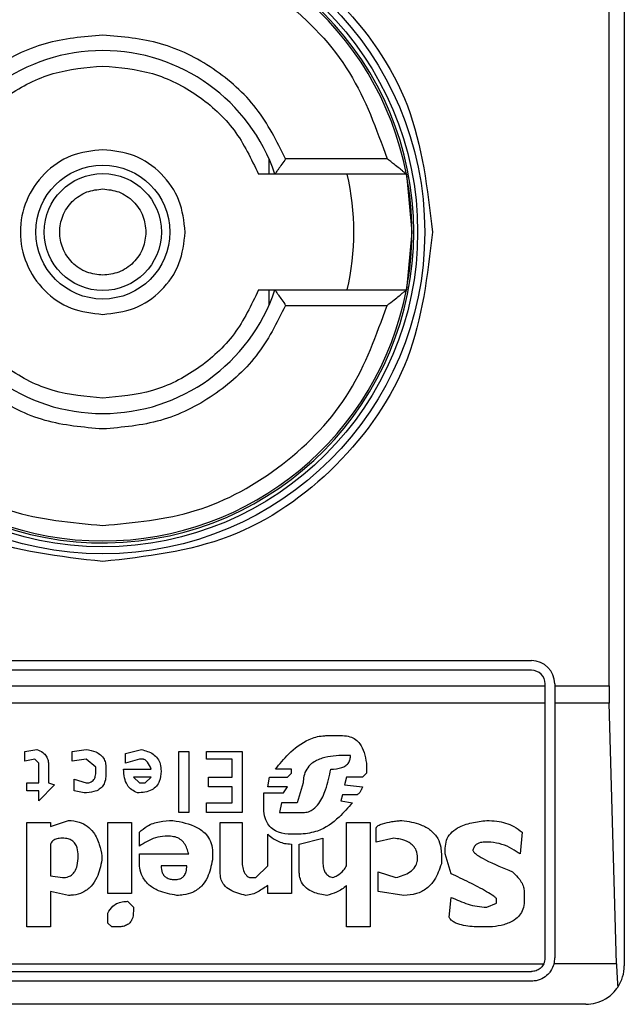
# Model space of a CAD drawing. Extents: x 0.4 to 10.6, y 0.4 to 8.1.
# Drawn here: x 7.9 to 7.9, y 4 to 4 of the extents above; entities that cross this region are included whole.
import ezdxf

# ---------------------------------------------------------------- set-up
doc = ezdxf.new("R2010")
doc.units = 0
doc.linetypes.add('SLD-SOLID', pattern=[0])
doc.layers.get('0').update_dxf_attribs({"linetype": 'CONTINUOUS'})

msp = doc.modelspace()

# ---------------------------------------------------------------- linework, layer by layer
at = {"color": 7, "linetype": 'SLD-SOLID'}
for p, q in [((7.930216939057765, 4.066546921111915), (7.930216939057765, 4.01667817097775)), ((7.929700287248393, 4.02619262106601), (7.929700287248393, 4.057032471023654)), ((7.918143439420753, 4.044102487058599), (7.918143439420753, 4.043581063748793)), ((7.922157444606177, 4.044106007017936), (7.918711521747106, 4.044106007017936)), ((7.92281290014541, 4.043581063748793), (7.918345837082637, 4.043581063748793)), ((7.92281290014541, 4.043581063748793), (7.922999105994345, 4.041612546044832)), ((7.922999105994345, 4.041612546044832), (7.92281290014541, 4.039644028340872)), ((7.918143439420753, 4.039644028340872), (7.918143439420753, 4.039122526809748)), ((7.918345837082637, 4.039644028340872), (7.92281290014541, 4.039644028340872)), ((7.918711521747106, 4.039119085071729), (7.922157444606177, 4.039119085071729)), ((7.897933475554646, 4.027045624545375), (7.927067357664221, 4.027045624545375)), ((7.927067357664221, 4.026717564335154), (7.897933475554646, 4.026717564335154)), ((7.897474159971811, 4.02619262106601), (7.927526673247058, 4.02619262106601)), ((7.927526673247058, 4.02619262106601), (7.927526673247058, 4.026258248752319)), ((7.927526673247058, 4.025600251020231), (7.927526673247058, 4.02619262106601)), ((7.927854733457277, 4.026258248752319), (7.927854733457277, 4.02619262106601)), ((7.927854733457277, 4.02619262106601), (7.929700287248393, 4.02619262106601)), ((7.927854733457277, 4.02619262106601), (7.927854733457277, 4.025600251020231)), ((7.927526673247058, 4.025600251020231), (7.897474159971811, 4.025600251020231)), ((7.927526673247058, 4.016940603501662), (7.927526673247058, 4.025600251020231)), ((7.929708265822891, 4.025600251020231), (7.927854733457277, 4.025600251020231)), ((7.927854733457277, 4.025600251020231), (7.927854733457277, 4.016940603501662)), ((7.929952824775503, 4.016741921352411), (7.929708265822891, 4.025600251020231)), ((7.920112465563284, 4.024497956198479), (7.920648868255602, 4.024497956198479)), ((7.909854365399065, 4.023961592616819), (7.910256618529981, 4.024028628286862)), ((7.909854365399065, 4.023626336045287), (7.909854365399065, 4.023961592616819)), ((7.911463456144045, 4.023961592616819), (7.911932784055662, 4.024028628286862)), ((7.911463456144045, 4.023626336045287), (7.911463456144045, 4.023961592616819)), ((7.91327373212047, 4.023894556946776), (7.913810095702131, 4.024028628286862)), ((7.91327373212047, 4.023559300375244), (7.91327373212047, 4.023894556946776)), ((7.915083968986238, 4.023961592616819), (7.915419225557771, 4.023961592616819)), ((7.915083968986238, 4.021883095738904), (7.915083968986238, 4.023961592616819)), ((7.915419225557771, 4.023961592616819), (7.915419225557771, 4.021883095738904)), ((7.916022624809472, 4.023961592616819), (7.917229462423537, 4.023961592616819)), ((7.916022624809472, 4.02369337171533), (7.916022624809472, 4.023961592616819)), ((7.917229462423537, 4.023961592616819), (7.917229462423537, 4.021883095738904)), ((7.920917050046433, 4.023827521276734), (7.920715903925645, 4.023827521276734)), ((7.910189582859937, 4.02369337171533), (7.909854365399065, 4.023626336045287)), ((7.910323693310682, 4.023559300375244), (7.910189582859937, 4.02369337171533)), ((7.910323693310682, 4.022888865453499), (7.910323693310682, 4.023559300375244)), ((7.910658910771555, 4.023492264705202), (7.910658910771555, 4.022888865453499)), ((7.911932784055662, 4.02369337171533), (7.911463456144045, 4.023626336045287)), ((7.912268040627194, 4.023425229035159), (7.911932784055662, 4.02369337171533)), ((7.913743060032088, 4.02369337171533), (7.91327373212047, 4.023559300375244)), ((7.913877131372174, 4.02369337171533), (7.913743060032088, 4.02369337171533)), ((7.916894244962664, 4.02369337171533), (7.916022624809472, 4.02369337171533)), ((7.916894244962664, 4.023089972463628), (7.916894244962664, 4.02369337171533)), ((7.921453413628092, 4.023559300375244), (7.921453413628092, 4.023224043803713)), ((7.912268040627194, 4.023291079473756), (7.912268040627194, 4.023425229035159)), ((7.912603258088067, 4.023425229035159), (7.912603258088067, 4.02315700813367)), ((7.913206696450429, 4.023358193365117), (7.914145352273663, 4.023358193365117)), ((7.918905627949218, 4.023358193365117), (7.918369264367559, 4.023358193365117)), ((7.918771556609133, 4.023089972463628), (7.918905627949218, 4.023224043803713)), ((7.918905627949218, 4.023224043803713), (7.918905627949218, 4.023358193365117)), ((7.921453413628092, 4.023224043803713), (7.921319342288007, 4.023089972463628)), ((7.909921401069107, 4.022888865453499), (7.910323693310682, 4.022888865453499)), ((7.909921401069107, 4.02262064455201), (7.909921401069107, 4.022888865453499)), ((7.910860056892342, 4.022821751562138), (7.910323693310682, 4.022285387980478)), ((7.910658910771555, 4.022888865453499), (7.910860056892342, 4.022821751562138)), ((7.911530530924747, 4.023022936793584), (7.911932784055662, 4.022888865453499)), ((7.911530530924747, 4.02262064455201), (7.911530530924747, 4.023022936793584)), ((7.913541913911302, 4.023089972463628), (7.913743060032088, 4.022888865453499)), ((7.914145352273663, 4.023089972463628), (7.913541913911302, 4.023089972463628)), ((7.913743060032088, 4.022888865453499), (7.913944206152875, 4.022888865453499)), ((7.913944206152875, 4.022888865453499), (7.914145352273663, 4.023089972463628)), ((7.916089699590174, 4.023089972463628), (7.916894244962664, 4.023089972463628)), ((7.916089699590174, 4.022754715892096), (7.916089699590174, 4.023089972463628)), ((7.91810108257673, 4.022754715892096), (7.918168118246771, 4.023089972463628)), ((7.918168118246771, 4.023089972463628), (7.918771556609133, 4.023089972463628)), ((7.919307920190794, 4.022888865453499), (7.919106774070006, 4.022218352310436)), ((7.920782939595687, 4.023089972463628), (7.920715903925645, 4.022821751562138)), ((7.920715903925645, 4.022821751562138), (7.921319342288007, 4.022754715892096)), ((7.921319342288007, 4.023089972463628), (7.920782939595687, 4.023089972463628)), ((7.910323693310682, 4.02262064455201), (7.909921401069107, 4.02262064455201)), ((7.910323693310682, 4.022285387980478), (7.910323693310682, 4.02262064455201)), ((7.911865748385619, 4.022553608881967), (7.911530530924747, 4.02262064455201)), ((7.916894244962664, 4.022754715892096), (7.916089699590174, 4.022754715892096)), ((7.916894244962664, 4.022218352310436), (7.916894244962664, 4.022754715892096)), ((7.917966972125984, 4.022553608881967), (7.918637446158389, 4.022553608881967)), ((7.917966972125984, 4.02208428097035), (7.917966972125984, 4.022553608881967)), ((7.918771556609133, 4.022754715892096), (7.91810108257673, 4.022754715892096)), ((7.918637446158389, 4.022553608881967), (7.918771556609133, 4.022754715892096)), ((7.920648868255602, 4.022486573211925), (7.920581793474901, 4.022285387980478)), ((7.921118196167219, 4.022486573211925), (7.920648868255602, 4.022486573211925)), ((7.916022624809472, 4.022218352310436), (7.916894244962664, 4.022218352310436)), ((7.916022624809472, 4.021883095738904), (7.916022624809472, 4.022218352310436)), ((7.918570410488346, 4.022218352310436), (7.918503374818304, 4.021883095738904)), ((7.919106774070006, 4.022218352310436), (7.918570410488346, 4.022218352310436)), ((7.920581793474901, 4.022285387980478), (7.920984085716475, 4.022218352310436)), ((7.915419225557771, 4.021883095738904), (7.915083968986238, 4.021883095738904)), ((7.917229462423537, 4.021883095738904), (7.916022624809472, 4.021883095738904)), ((7.918503374818304, 4.021883095738904), (7.919307920190794, 4.021883095738904)), ((7.909921401069107, 4.02154791738869), (7.910725946441598, 4.02154791738869)), ((7.909921401069107, 4.01799440110588), (7.909921401069107, 4.02154791738869)), ((7.910725946441598, 4.021413846048605), (7.91132938480396, 4.021614953058733)), ((7.910725946441598, 4.02154791738869), (7.910725946441598, 4.021413846048605)), ((7.912670293758109, 4.02154791738869), (7.913474878241258, 4.02154791738869)), ((7.912670293758109, 4.019134242160561), (7.912670293758109, 4.02154791738869)), ((7.913474878241258, 4.02154791738869), (7.913474878241258, 4.019134242160561)), ((7.91649195272109, 4.02154791738869), (7.917229462423537, 4.02154791738869)), ((7.91649195272109, 4.019804677082306), (7.91649195272109, 4.02154791738869)), ((7.917229462423537, 4.02154791738869), (7.917229462423537, 4.020274004993924)), ((7.920782939595687, 4.02154791738869), (7.921587524078837, 4.02154791738869)), ((7.920782939595687, 4.020072897983796), (7.920782939595687, 4.02154791738869)), ((7.921587524078837, 4.02154791738869), (7.921587524078837, 4.01799440110588)), ((7.913743060032088, 4.020743332905541), (7.913743060032088, 4.021212660817159)), ((7.91810108257673, 4.020072897983796), (7.91810108257673, 4.021145625147115)), ((7.91924088452075, 4.021145625147115), (7.918905627949218, 4.021145625147115)), ((7.921788631088965, 4.020877404245627), (7.921788631088965, 4.021346732157244)), ((7.926750091995967, 4.021212660817159), (7.926683056325925, 4.020475190225371)), ((7.910725946441598, 4.020810368575583), (7.910725946441598, 4.019737641412264)), ((7.914748751525366, 4.021078589477073), (7.914614641074621, 4.021078589477073)), ((7.918905627949218, 4.020810368575583), (7.918905627949218, 4.019134242160561)), ((7.919173848850709, 4.020810368575583), (7.919978394223198, 4.02101155380703)), ((7.919173848850709, 4.019871712752349), (7.919173848850709, 4.020810368575583)), ((7.919978394223198, 4.02101155380703), (7.919978394223198, 4.020139933653838)), ((7.922392069451327, 4.02101155380703), (7.921788631088965, 4.020877404245627)), ((7.925677364832647, 4.020877404245627), (7.92547621871186, 4.020877404245627)), ((7.913743060032088, 4.020475190225371), (7.915419225557771, 4.020475190225371)), ((7.913743060032088, 4.020206969323881), (7.913743060032088, 4.020475190225371)), ((7.916223770930261, 4.020542225895413), (7.916223770930261, 4.020274004993924)), ((7.924001199306966, 4.020475190225371), (7.924001199306966, 4.020139933653838)), ((7.924135270647051, 4.020475190225371), (7.924135270647051, 4.020676297235498)), ((7.924336416767839, 4.019804677082306), (7.924135270647051, 4.020475190225371)), ((7.912469186747981, 4.020408076334009), (7.912469186747981, 4.020274004993924)), ((7.915352189887727, 4.020072897983796), (7.914480569734536, 4.020072897983796)), ((7.917698790335154, 4.019670605742221), (7.91810108257673, 4.020072897983796)), ((7.921855705869667, 4.019871712752349), (7.92245910512137, 4.019670605742221)), ((7.921855705869667, 4.019201277830604), (7.921855705869667, 4.019871712752349)), ((7.910725946441598, 4.019737641412264), (7.911128238683172, 4.019670605742221)), ((7.917497683325026, 4.019670605742221), (7.917698790335154, 4.019670605742221)), ((7.910725946441598, 4.019201277830604), (7.910725946441598, 4.01799440110588)), ((7.91132938480396, 4.019067206490519), (7.910725946441598, 4.019201277830604)), ((7.913474878241258, 4.019134242160561), (7.912670293758109, 4.019134242160561)), ((7.91810108257673, 4.019134242160561), (7.91810108257673, 4.019402384840732)), ((7.918905627949218, 4.019134242160561), (7.91810108257673, 4.019134242160561)), ((7.920782939595687, 4.01799440110588), (7.920782939595687, 4.019402384840732)), ((7.9227272869122, 4.019067206490519), (7.921855705869667, 4.019201277830604)), ((7.92681716677667, 4.019201277830604), (7.92681716677667, 4.018866021259072)), ((7.913340767790514, 4.018866021259072), (7.913541913911302, 4.018664914248944)), ((7.924269381097796, 4.018329657677412), (7.924336416767839, 4.019000092599158)), ((7.925543254381903, 4.018664914248944), (7.925878510953435, 4.018798985589029)), ((7.925878510953435, 4.018798985589029), (7.925878510953435, 4.018933056929114)), ((7.912670293758109, 4.018128550667284), (7.912670293758109, 4.018463729017498)), ((7.913541913911302, 4.018664914248944), (7.913541913911302, 4.018530842908858)), ((7.912804404208853, 4.01799440110588), (7.912670293758109, 4.018128550667284)), ((7.910725946441598, 4.01799440110588), (7.909921401069107, 4.01799440110588)), ((7.913005550329641, 4.01799440110588), (7.912804404208853, 4.01799440110588)), ((7.921587524078837, 4.01799440110588), (7.920782939595687, 4.01799440110588)), ((7.92574440050269, 4.01799440110588), (7.925342108261115, 4.01799440110588)), ((7.897519371893963, 4.016741921352411), (7.927481461324904, 4.016741921352411)), ((7.897933475554646, 4.016481287918826), (7.927067357664221, 4.016481287918826)), ((7.929952824775503, 4.016741921352411), (7.927829272418072, 4.016741921352411)), ((7.927067357664221, 4.016153227708606), (7.897933475554646, 4.016153227708606)), ((7.928904619995564, 4.015365851915549), (7.896096213223302, 4.015365851915549))]:
    msp.add_line(p, q, dxfattribs=at)
for radius in [0.01093704369336379, 0.01069553805784729, 0.0022756262148933, 0.001989465648787103]:
    msp.add_circle((7.912500411471858, 4.041612540851546), radius, dxfattribs=at)
for centre, radius, start, end in [((7.912500411471858, 4.041612540851546), 0.01056430446201481, 4.817058717532772e-12, 178.1352274692156), ((7.912500411471858, 4.041612540851546), 0.01049868766404199, 10.80692287586947, 169.1930771254776), ((7.912500411471858, 4.041612540851546), 0.006167979002625799, 18.61146396755857, 161.3885360324362), ((7.912500411471858, 4.041612540851546), 0.008530183727033734, 346.6576362025651, 13.34236379641133), ((7.912500411471858, 4.041612540851546), 0.01049868766404199, 349.1930771251372, 10.80692287586947), ((7.912500411471858, 4.041612540851546), 0.01056430446201556, 181.7274636873653, 4.817058717532772e-12), ((7.912500411471858, 4.041612540851546), 0.01049868766404206, 190.806922874528, 349.1930771254727), ((7.912500411471858, 4.041612540851546), 0.006167979002625799, 198.6114639675646, 341.3885360324344), ((7.927067340605716, 4.026258210142885), 0.0007874015748035035, 1.29257742254765e-10, 90), ((7.927067340605716, 4.026258210142885), 0.0004593175853022657, 8.187554702254468e-08, 90), ((7.927067340605716, 4.016940624841047), 0.0004593175853024869, 334.3704518068919, 8.187554708096553e-08), ((7.927067340605716, 4.016940624841047), 0.000787401574778981, 345.3850833759129, 0), ((7.928904610946923, 4.016678157649446), 0.001312335958005146, 326.1748765989159, 0)]:
    msp.add_arc(centre, radius, start, end, dxfattribs=at)
for centre, ratio, start_param, end_param in [((7.92987250334774, 4.026192593344985), 0.08748866352561709, 1.570796326794897, 1.876462477683712), ((7.930117058273344, 4.017334325628449), 0.08748866352606828, 1.8764624778125, 2.352430108569944)]:
    msp.add_ellipse(centre, major_axis=(0, 0.001968503937008315), ratio=ratio, start_param=start_param, end_param=end_param, dxfattribs=at)
for points, knots in [([(7.901301881086982, 4.041612546044832), (7.901470226978264, 4.043078210420147), (7.901806919754576, 4.046009547822643), (7.904396468329207, 4.049737172288829), (7.908098008625034, 4.052227933378223), (7.912500196697405, 4.053102527101537), (7.916902447558243, 4.052228099214163), (7.920604037978491, 4.049737427595468), (7.923193861807213, 4.046009823476895), (7.923530556894256, 4.043078355010604), (7.923698913021225, 4.041612546044832)], [0, 0, 0, 0, 0.1249987303615075, 0.2499981985946801, 0.3749954975219099, 0.4999942278834174, 0.6249931825467945, 0.7499920291829802, 0.8749896410787124, 1, 1, 1, 1]), ([(7.90284334950203, 4.044106007017936), (7.903206036500416, 4.045113105043714), (7.903952039568186, 4.047184583260796), (7.906287686838586, 4.049633116897127), (7.909242400624851, 4.051282434902719), (7.911434595647435, 4.051486903278256), (7.912500397054104, 4.051586311715929)], [0, 0, 0, 0, 0.2430869146101219, 0.5000002339230903, 0.7569101067518189, 0.9999999999999999, 0.9999999999999999, 0.9999999999999999, 0.9999999999999999]), ([(7.912500397054104, 4.051586311715929), (7.913566197630994, 4.051486901281477), (7.915758402509832, 4.051282427720344), (7.918713138031068, 4.049633129048904), (7.921048799245851, 4.047184590406291), (7.921794772850961, 4.045113105663714), (7.922157444606177, 4.044106007017936)], [0, 0, 0, 0, 0.2430895436249553, 0.5000016842586682, 0.7569146340669148, 1, 1, 1, 1]), ([(7.912500397054104, 4.048305474949768), (7.911836665062903, 4.048248358253145), (7.910509241990468, 4.048134128380357), (7.908702532571478, 4.047229554753696), (7.907190086936067, 4.04588988187579), (7.906589569885439, 4.044700631823166), (7.906289311471761, 4.044106007017936)], [0, 0, 0, 0, 0.2500131818571054, 0.5000109538323266, 0.7500055698645897, 1, 1, 1, 1]), ([(7.918711521747106, 4.044106007017936), (7.918411240389151, 4.044700660586474), (7.917810684940359, 4.045889953332324), (7.91629817015377, 4.047229626774998), (7.914491451895122, 4.048134093871983), (7.91316408645188, 4.048248347540738), (7.912500397054104, 4.048305474949768)], [0, 0, 0, 0, 0.2500074618925651, 0.500008873348528, 0.7500019219039252, 1, 1, 1, 1]), ([(7.907211853703363, 4.043581063748793), (7.907458337865712, 4.044099174637827), (7.907951316516646, 4.045135418121691), (7.909236480593719, 4.046310102880327), (7.91078570378162, 4.047104764557634), (7.911928831796965, 4.047205313720264), (7.912500397054104, 4.047255588411481)], [0, 0, 0, 0, 0.2499935993864321, 0.49999767203303, 0.7499982895027383, 1, 1, 1, 1]), ([(7.912500397054104, 4.047255588411481), (7.913071962121474, 4.0472053136129), (7.914215089757288, 4.047104764235543), (7.915764315791688, 4.04631010416869), (7.917049473828485, 4.045135408924483), (7.917542480145932, 4.044099173497819), (7.917788979515504, 4.043581063748793)], [0, 0, 0, 0, 0.2500010136327864, 0.5000009342410663, 0.7500043100166046, 1, 1, 1, 1]), ([(7.912500397054104, 4.04441263458686), (7.912133931020413, 4.0443705340799), (7.911400998073849, 4.044286332964979), (7.910468877285184, 4.043638905342233), (7.909846142340276, 4.042713324252892), (7.909627409030993, 4.04161260538782), (7.909846082152499, 4.040511867875462), (7.910468817193189, 4.039586278113674), (7.911400895900313, 4.038938713157486), (7.912133885318233, 4.038854544024498), (7.912500397054104, 4.038812457502805)], [0, 0, 0, 0, 0.1249962946001148, 0.2499928890763668, 0.3749981760436445, 0.4999900819094223, 0.62498989231979, 0.74999269336571, 0.8749905391602903, 1, 1, 1, 1]), ([(7.91530052470679, 4.041612546044832), (7.915258434960777, 4.041979465982017), (7.9151742564242, 4.042713297527215), (7.91452669977203, 4.043638809513193), (7.913601176640189, 4.044286374263263), (7.912867330653364, 4.044370547001328), (7.912500397054104, 4.04441263458686)], [0, 0, 0, 0, 0.2500006431708417, 0.4999956112661693, 0.7499905793614969, 1, 1, 1, 1]), ([(7.918711521747106, 4.044106007017936), (7.918668675219512, 4.044042933037834), (7.918582903885518, 4.043916669844119), (7.918480652309734, 4.043771010591243), (7.91841343668756, 4.043675300580156), (7.91837502325546, 4.043620677167102), (7.918350534688731, 4.043587129653481), (7.91834737300326, 4.0435830470458), (7.918345837082637, 4.043581063748793)], [0, 0, 0, 0, 0.2496451892210365, 0.4997464697052025, 0.6384201583172747, 0.7668876719384546, 0.8867559611753241, 1, 1, 1, 1]), ([(7.92281290014541, 4.043581063748793), (7.922809784947581, 4.04358351714809), (7.92280324741695, 4.043588665833319), (7.922753243242989, 4.043629246357257), (7.922676022002018, 4.043693106823043), (7.922559003865056, 4.043789198129681), (7.922383281447032, 4.043927947772831), (7.922240566746114, 4.044040470033657), (7.922157444606177, 4.044106007017936)], [0, 0, 0, 0, 0.1042656853389224, 0.2188111795607132, 0.3490186750988341, 0.4985998282453308, 0.7079666287159188, 0.9999999999999999, 0.9999999999999999, 0.9999999999999999, 0.9999999999999999]), ([(7.918345837082637, 4.043581063748793), (7.918340674659206, 4.043581063748792), (7.918334492774505, 4.043581063748792), (7.918284487013518, 4.043581063748793), (7.918195808037782, 4.043581063748793), (7.918010220323166, 4.043581063748793), (7.917863621433783, 4.043581063748793), (7.917788979515504, 4.043581063748793)], [0, 0, 0, 0, 0.1991031127231072, 0.2384214513447443, 0.4828856518452699, 0.7367073715296721, 1, 1, 1, 1]), ([(7.912500397054104, 4.040147538968719), (7.912316182344418, 4.040167215458195), (7.912031629249849, 4.040197609371797), (7.911690134814191, 4.040380079169766), (7.911457331899577, 4.040569527582944), (7.911266850856241, 4.040802534694181), (7.911090324401197, 4.041143974095077), (7.910999869679044, 4.041612542889773), (7.911090346566153, 4.042081351264656), (7.911267015155688, 4.042422727526539), (7.911457645847094, 4.042655893012617), (7.91169033655297, 4.042845150408458), (7.912031863126803, 4.043027510016187), (7.912316181837995, 4.043057877488466), (7.912500397054104, 4.043077553120946)], [0, 0, 0, 0, 0.1197227282587452, 0.1849335097858767, 0.2500023478456176, 0.3152122352088893, 0.3802777548441928, 0.500000483102938, 0.6197232113616833, 0.6849339928888147, 0.7499974378638322, 0.8152193259703195, 0.8802772717412548, 1, 1, 1, 1]), ([(7.912500397054104, 4.043077553120946), (7.912684622652397, 4.043057871788895), (7.912969204219261, 4.043027469150146), (7.913310624595613, 4.04284502478642), (7.913543756835705, 4.042655563314912), (7.91373302348189, 4.042422557627498), (7.913915346718255, 4.042081118263731), (7.913945723362038, 4.041796771733973), (7.913965404130217, 4.041612546044832)], [0, 0, 0, 0, 0.2394415986581601, 0.3698762058580597, 0.5000117852459711, 0.6304294586958727, 0.7605584013418399, 1, 1, 1, 1]), ([(7.912500397054104, 4.030413990967052), (7.911032981958881, 4.030582330332119), (7.908098159612662, 4.030919008162376), (7.904396554547053, 4.03350864489101), (7.901806946069475, 4.037210276477258), (7.901470236554132, 4.040145118732981), (7.901301881086982, 4.041612546044832)], [0, 0, 0, 0, 0.2499995452177465, 0.4999977540359495, 0.7499978234660836, 1, 1, 1, 1]), ([(7.923698913021225, 4.041612546044832), (7.923530594655139, 4.040145114926976), (7.923193961259144, 4.037210281776683), (7.920604284289532, 4.033508713035899), (7.916902686298403, 4.03091908624495), (7.913967839713581, 4.030582357541068), (7.912500397054104, 4.030413990967052)], [0, 0, 0, 0, 0.2500011363240879, 0.4999973174664427, 0.7499953592133025, 1, 1, 1, 1]), ([(7.913965404130217, 4.041612546044832), (7.913945729117716, 4.041428316864011), (7.91391533748557, 4.041143741416144), (7.913732860416035, 4.040802364159566), (7.913543443425313, 4.040569200316096), (7.91331042295359, 4.040379929782286), (7.912968970319838, 4.040197595667215), (7.912684623154823, 4.040167219456389), (7.912500397054104, 4.040147538968719)], [0, 0, 0, 0, 0.2394420608644305, 0.369861774368545, 0.4999868189472855, 0.6304287452950998, 0.7605579391355696, 1, 1, 1, 1]), ([(7.912500397054104, 4.038812457502805), (7.912867310696841, 4.038854555834052), (7.913601125980302, 4.038938751119478), (7.914526748535268, 4.03958618707509), (7.915174234550404, 4.040511788619304), (7.915258428504779, 4.041245631407334), (7.91530052470679, 4.041612546044832)], [0, 0, 0, 0, 0.2499997426204567, 0.4999913075654425, 0.7500002573795433, 1, 1, 1, 1]), ([(7.912500397054104, 4.035969503678184), (7.911928844974931, 4.03601978102265), (7.910785718605936, 4.036120337665371), (7.90923651825522, 4.036914982556864), (7.907951270412829, 4.038089610174548), (7.907458328379022, 4.039125883824419), (7.907211853703363, 4.039644028340872)], [0, 0, 0, 0, 0.249995645868663, 0.5000010066278897, 0.7499967921798248, 1, 1, 1, 1]), ([(7.917788979515504, 4.039644028340872), (7.917542495351043, 4.039125917445972), (7.917049516695885, 4.038089673950374), (7.915764352650494, 4.036914989279738), (7.914215117644704, 4.036120321267892), (7.913071975732927, 4.036019776660932), (7.912500397054104, 4.035969503678183)], [0, 0, 0, 0, 0.2499921836896737, 0.4999948405802038, 0.7499940423134107, 1, 1, 1, 1]), ([(7.917788979515504, 4.039644028340872), (7.91786362048934, 4.039644028340872), (7.918010217523811, 4.039644028340873), (7.918195818602713, 4.039644028340872), (7.918310809224264, 4.039644028340872), (7.918344227198457, 4.039644028340873), (7.918345609146313, 4.039644028340872), (7.918345837082637, 4.039644028340873)], [0, 0, 0, 0, 0.2632897346833685, 0.5171086646733283, 0.7615701783256899, 0.9606737571606947, 1, 1, 1, 1]), ([(7.918345837082637, 4.039644028340872), (7.918347373603178, 4.039642054674147), (7.918350536587126, 4.039637991808725), (7.9183750132884, 4.03960428783378), (7.918413462201142, 4.03954982200036), (7.918480608716315, 4.039453975214112), (7.918582930868615, 4.039308434927235), (7.918668680621854, 4.039182168557675), (7.918711521747106, 4.039119085071729)], [0, 0, 0, 0, 0.1132475978759156, 0.2331243383477993, 0.361556564570034, 0.5003005632868147, 0.7503469648911851, 1, 1, 1, 1]), ([(7.922157444606177, 4.039119085071729), (7.922239998284685, 4.039184168309295), (7.922381661167001, 4.039295851752005), (7.92255695025582, 4.039434178872124), (7.922674316861514, 4.039530775108682), (7.922752503767858, 4.039595332470565), (7.922803069562244, 4.039636383496099), (7.922809730086943, 4.03964156311531), (7.92281290014541, 4.039644028340872)], [0, 0, 0, 0, 0.290058225222226, 0.4977426199250707, 0.6487574618931725, 0.7800286088525071, 0.8953052195312247, 1, 1, 1, 1]), ([(7.90284334950203, 4.039119085071729), (7.903206035475222, 4.038111984812858), (7.903952036434292, 4.036040502002574), (7.906287708885587, 4.033591995224777), (7.909242371026248, 4.031942541870973), (7.911434591442035, 4.031738150576956), (7.912500397054104, 4.031638780373735)], [0, 0, 0, 0, 0.2430864629350727, 0.4999993048824196, 0.7569115116995915, 1, 1, 1, 1]), ([(7.912500397054104, 4.034919617139896), (7.911836722586211, 4.034976748972095), (7.910509362237041, 4.035091013619007), (7.908702632658359, 4.035995440798247), (7.907190149728976, 4.037335154513637), (7.906589594767409, 4.038524433875576), (7.906289311471761, 4.039119085071729)], [0, 0, 0, 0, 0.2499942147794499, 0.4999927287757138, 0.7499915230737721, 1, 1, 1, 1]), ([(7.918711521747106, 4.039119085071729), (7.918411263159818, 4.038524460639715), (7.917810745761969, 4.03733521133352), (7.91629829375597, 4.035995524907782), (7.91449156110112, 4.035090971061089), (7.91316412810148, 4.034976735948241), (7.912500397054104, 4.034919617139896)], [0, 0, 0, 0, 0.2499933175700846, 0.4999868210361945, 0.7499879307916725, 1, 1, 1, 1]), ([(7.912500397054104, 4.031638780373735), (7.91356620183633, 4.031738152573791), (7.91575843210819, 4.031942549053121), (7.91871311598433, 4.033591983073031), (7.921048802379664, 4.036040494857162), (7.921794773876128, 4.038111984192889), (7.922157444606177, 4.039119085071729)], [0, 0, 0, 0, 0.2430881386868685, 0.5000026132800092, 0.7569150857314215, 1, 1, 1, 1]), ([(7.918369264367559, 4.023358193365117), (7.918508968660615, 4.023532881757133), (7.918825681663298, 4.023928904556139), (7.919371970749709, 4.024347689656437), (7.919859684802875, 4.024490389871368), (7.920066577864733, 4.024496582670933), (7.920112465563284, 4.024497956198479)], [0, 0, 0, 0, 0.31598266180274, 0.7163403172963916, 0.9370859037345719, 1, 1, 1, 1]), ([(7.920648868255602, 4.024497956198479), (7.920733453643824, 4.024491993281509), (7.920889580028647, 4.024480987022755), (7.921093783376707, 4.024375499027498), (7.92126795838635, 4.024193734472925), (7.921397143816857, 4.02391329409137), (7.921433767231908, 4.023682895970135), (7.921453413628092, 4.023559300375244)], [0, 0, 0, 0, 0.1787341921753565, 0.3299047726212753, 0.4808005199693974, 0.7214787678934765, 1, 1, 1, 1]), ([(7.910256618529981, 4.024028628286862), (7.910329488132072, 4.023998038097885), (7.910454648964808, 4.023945496387542), (7.91058476244105, 4.023805290921084), (7.910649869457457, 4.02365321399574), (7.910655908333876, 4.023545712711647), (7.910658910771555, 4.023492264705202)], [0, 0, 0, 0, 0.3179163822793029, 0.5460531964569764, 0.7743045407638628, 1, 1, 1, 1]), ([(7.911932784055662, 4.024028628286862), (7.912045392944617, 4.024008273415083), (7.912222602030844, 4.02397624159005), (7.912434406015664, 4.023851008699271), (7.912551242552587, 4.023704827316976), (7.912597947478037, 4.023554042324637), (7.912601726862494, 4.02346237019256), (7.912603258088067, 4.023425229035159)], [0, 0, 0, 0, 0.3335201559585759, 0.5248502371635644, 0.7178287835192387, 0.8856777373032385, 1, 1, 1, 1]), ([(7.913810095702131, 4.024028628286862), (7.913950519372436, 4.023988297705215), (7.914160930458289, 4.0239278662875), (7.91436846552386, 4.023729027321836), (7.914466507240816, 4.023525454718462), (7.914475602828805, 4.023373861359326), (7.914480569734536, 4.023291079473756)], [0, 0, 0, 0, 0.3849295354830271, 0.5767791239314827, 0.7688881469884542, 1, 1, 1, 1]), ([(7.920715903925645, 4.023827521276734), (7.920457196720069, 4.023817229519824), (7.920061502320688, 4.02380148820887), (7.919618146444753, 4.02359270325369), (7.919412804350727, 4.023362503747932), (7.919320515088739, 4.023128291550312), (7.919312014287195, 4.022966693279153), (7.919307920190794, 4.022888865453499)], [0, 0, 0, 0, 0.3949983084139621, 0.6041525517483369, 0.7393660607251166, 0.8744753106612756, 1, 1, 1, 1]), ([(7.920246576014028, 4.023358193365117), (7.920374962380174, 4.023364064857056), (7.920553386497393, 4.023372224724785), (7.920757879627732, 4.02347162104904), (7.920857541303445, 4.02357412287391), (7.920909882942639, 4.02369966746125), (7.920914649062953, 4.023784690182383), (7.920917050046433, 4.023827521276734)], [0, 0, 0, 0, 0.4023218016052105, 0.5591241067402006, 0.7173244698966502, 0.85759921419685, 1, 1, 1, 1]), ([(7.914145352273663, 4.023358193365117), (7.91410884762327, 4.02344106950488), (7.914061403123218, 4.023548782275036), (7.913966913047315, 4.023650166940661), (7.913917524494489, 4.023683098881263), (7.913887434171086, 4.023690751493431), (7.913877131372174, 4.02369337171533)], [0, 0, 0, 0, 0.6125012525688215, 0.7960579103544864, 0.9301710948313929, 1, 1, 1, 1]), ([(7.912603258088067, 4.02315700813367), (7.912598853293561, 4.023083595363777), (7.912591155602138, 4.022955301331372), (7.912510275283604, 4.022785379539718), (7.91237835507889, 4.022660331132983), (7.912157573014463, 4.022567090373647), (7.91197765020134, 4.022558778436722), (7.911865748385619, 4.022553608881967)], [0, 0, 0, 0, 0.206900999652267, 0.3615742001336419, 0.516996187729708, 0.6995989410402745, 1, 1, 1, 1]), ([(7.911932784055662, 4.022888865453499), (7.911975345474182, 4.022891417097038), (7.912047998583848, 4.022895772798617), (7.912141201736761, 4.022941017614012), (7.912209128512947, 4.023011606650315), (7.912260677228388, 4.023131182693491), (7.912265218184639, 4.023229789913192), (7.912268040627194, 4.023291079473756)], [0, 0, 0, 0, 0.2061353931241664, 0.3518768368978995, 0.4980390792055499, 0.6880049518849174, 1, 1, 1, 1]), ([(7.913676024362045, 4.022553608881968), (7.913608050149691, 4.022583860798836), (7.91347185739091, 4.022644473373426), (7.913314662976717, 4.022826273565572), (7.913220103347182, 4.023071932705629), (7.913211354667192, 4.023258732302108), (7.913206696450429, 4.023358193365117)], [0, 0, 0, 0, 0.2158252341701193, 0.4324262545751081, 0.6977965203382736, 1, 1, 1, 1]), ([(7.914480569734536, 4.023291079473756), (7.914472327990759, 4.023171702089871), (7.914459654700805, 4.022988136058116), (7.914328125726164, 4.022771003680505), (7.914157951204742, 4.022638500859561), (7.913930790123129, 4.022563999703689), (7.913762036906011, 4.022557116971148), (7.913676024362045, 4.022553608881967)], [0, 0, 0, 0, 0.2905595409658596, 0.4467920152764377, 0.6035627216540884, 0.7979381998440067, 1, 1, 1, 1]), ([(7.919307920190794, 4.021883095738904), (7.919369847979402, 4.021888808048891), (7.91949363530893, 4.0219002263736), (7.919683954068319, 4.022007673725451), (7.919905342026106, 4.022252148792163), (7.920113393031832, 4.022719403464253), (7.920197622576837, 4.023123396390503), (7.920246576014028, 4.023358193365117)], [0, 0, 0, 0, 0.09512133761490534, 0.190137846498639, 0.3327384664989363, 0.6121937312203961, 1, 1, 1, 1]), ([(7.921319342288007, 4.022754715892096), (7.921305072078678, 4.022719165273855), (7.921278979489681, 4.022654162186032), (7.921234163259556, 4.022572437856077), (7.921192572076613, 4.022520483736643), (7.921157256072804, 4.022495362532513), (7.92113446843319, 4.022487297298605), (7.921121794863084, 4.022486733347443), (7.921118196167219, 4.022486573211925)], [0, 0, 0, 0, 0.3317133434680541, 0.606526487140162, 0.8027998238079136, 0.8946887641237943, 0.9700965784885769, 1, 1, 1, 1]), ([(7.920984085716475, 4.022218352310436), (7.920837518865658, 4.022051090942169), (7.920503664791369, 4.02167009831692), (7.919915321115989, 4.02123275450049), (7.919431027545, 4.021170189411375), (7.91924088452075, 4.021145625147115)], [0, 0, 0, 0, 0.3221821940702841, 0.733875617539262, 1, 1, 1, 1]), ([(7.918905627949218, 4.021145625147115), (7.918757776000193, 4.021154809093602), (7.918527726572804, 4.021169098804657), (7.918252110848931, 4.021317091496481), (7.918080392563548, 4.021512873702338), (7.917981034771796, 4.021779903727052), (7.917971795582865, 4.021979880238929), (7.917966972125984, 4.022084280970351)], [0, 0, 0, 0, 0.2819074806214124, 0.4386323949143625, 0.5959179235933962, 0.7890429034143227, 1, 1, 1, 1]), ([(7.91132938480396, 4.021614953058733), (7.91145401878114, 4.021606203165114), (7.911682350061513, 4.021590173231236), (7.911980060176231, 4.021436208809694), (7.912229487809196, 4.021174381496468), (7.91239251823584, 4.020816803061116), (7.912444987911968, 4.02053708250313), (7.912469186747981, 4.020408076334009)], [0, 0, 0, 0, 0.1972163429092841, 0.361303242548238, 0.5251589256399131, 0.7810049129565777, 1, 1, 1, 1]), ([(7.913743060032088, 4.021212660817159), (7.91382719235337, 4.021287714992721), (7.914021346991284, 4.02146091972615), (7.91442835987441, 4.021593933766225), (7.914730299743807, 4.021607897535393), (7.91488286197611, 4.021614953058733)], [0, 0, 0, 0, 0.2744735313237243, 0.6334106592890262, 1, 1, 1, 1]), ([(7.91488286197611, 4.021614953058733), (7.915164716572398, 4.021562501784359), (7.915579205430051, 4.02148536815204), (7.916002134542885, 4.021180745686635), (7.916175580598269, 4.020903139103906), (7.91622085342175, 4.020687881836802), (7.916223262749854, 4.020567596685287), (7.916223770930261, 4.020542225895413)], [0, 0, 0, 0, 0.4405848014941082, 0.6479138303098142, 0.8033665220183229, 0.9585256651448015, 1, 1, 1, 1]), ([(7.921788631088965, 4.021346732157244), (7.921789789342361, 4.021356891299297), (7.921792095712584, 4.021377120674658), (7.921813453021106, 4.021410222372777), (7.92187660211966, 4.021462743953895), (7.922051203776961, 4.021527491900878), (7.922240861897486, 4.021563086156248), (7.922407208358169, 4.021586806895066), (7.922477338863779, 4.02159554077526), (7.922561648009821, 4.021605275658357), (7.922617990463498, 4.021610805380552), (7.922660251242156, 4.021614953058733)], [0, 0, 0, 0, 0.03327404232883117, 0.06625688356297783, 0.1249514410532609, 0.2937090230182462, 0.6442907055516406, 0.733172411521914, 0.8220422897588409, 0.8665192778745473, 1, 1, 1, 1]), ([(7.922660251242156, 4.021614953058734), (7.922881501576303, 4.021580727380624), (7.923228601461831, 4.021527033771529), (7.923651102419945, 4.021299727059047), (7.92388900890741, 4.021026744841832), (7.923989358374577, 4.020733234377166), (7.923997654507481, 4.020552440457558), (7.924001199306966, 4.020475190225371)], [0, 0, 0, 0, 0.3338377167590827, 0.5237281729713764, 0.7154988005199695, 0.8784373735304358, 1, 1, 1, 1]), ([(7.924135270647051, 4.020676297235498), (7.92414259068372, 4.020766389131126), (7.924157285966126, 4.020947252412109), (7.924310753178404, 4.021193406982734), (7.924605781269142, 4.021410743836424), (7.925033064889337, 4.021551856901763), (7.925373223456609, 4.021593924993458), (7.925543254381903, 4.021614953058734)], [0, 0, 0, 0, 0.1482111307446165, 0.2975400972287128, 0.4578353218623994, 0.7289947372920076, 1, 1, 1, 1]), ([(7.925543254381903, 4.021614953058733), (7.925657427569699, 4.021610522817523), (7.925975793892781, 4.021598169307634), (7.926405493484367, 4.021470113814764), (7.926658534846018, 4.021281064080414), (7.926750091995967, 4.021212660817159)], [0, 0, 0, 0, 0.2629880750325358, 0.733329322574241, 1, 1, 1, 1]), ([(7.91810108257673, 4.021145625147115), (7.918165324968464, 4.021093427388156), (7.918334201620286, 4.020956212964353), (7.918614011558079, 4.020829662153025), (7.918828687075812, 4.0208154590463), (7.918905627949218, 4.020810368575583)], [0, 0, 0, 0, 0.2825989176563901, 0.7428795493684854, 1, 1, 1, 1]), ([(7.911128238683172, 4.02101155380703), (7.911091319405032, 4.021010530930014), (7.911004070724158, 4.021008113638159), (7.910887981978256, 4.020982822440578), (7.910793661004876, 4.020927175179046), (7.91074564726325, 4.020868043760355), (7.910731194626786, 4.020825732911944), (7.910725946441598, 4.020810368575583)], [0, 0, 0, 0, 0.2263216786188204, 0.5348497833047354, 0.7150621648104721, 0.8965305375307618, 1, 1, 1, 1]), ([(7.911664602264833, 4.020408076334009), (7.911659970619868, 4.020499724215561), (7.911652725328387, 4.020643089180029), (7.911571721930192, 4.020825101437999), (7.911461875340677, 4.020934154700554), (7.91130723225049, 4.021001524672205), (7.911194418117644, 4.021007845727009), (7.911128238683172, 4.02101155380703)], [0, 0, 0, 0, 0.3022305519264325, 0.4727798570342437, 0.6449585710466211, 0.7917243133516907, 1, 1, 1, 1]), ([(7.914614641074621, 4.021078589477073), (7.91450345901199, 4.021066295476532), (7.914290157445504, 4.021042709571471), (7.914002297720068, 4.020905731132781), (7.913830111910547, 4.020797866144322), (7.913743060032088, 4.020743332905541)], [0, 0, 0, 0, 0.3499353996670603, 0.6713472223119109, 1, 1, 1, 1]), ([(7.915419225557771, 4.020475190225371), (7.915381156881708, 4.020602065168683), (7.915324796447828, 4.020789902718949), (7.915137565517472, 4.020978472747633), (7.914953861668391, 4.021065763352747), (7.914818382297137, 4.021074235265612), (7.914748751525366, 4.021078589477074)], [0, 0, 0, 0, 0.4043895559933235, 0.5986961772567292, 0.7937464970941324, 1, 1, 1, 1]), ([(7.923196614823817, 4.020341040663967), (7.923188919775197, 4.020428813574008), (7.92317589092842, 4.020577425993829), (7.92305635028499, 4.020757271604361), (7.922874776207969, 4.020895640347416), (7.922643245868632, 4.02097678481895), (7.922466293964751, 4.021001279310523), (7.922392069451327, 4.02101155380703)], [0, 0, 0, 0, 0.2297760754597971, 0.389044621800083, 0.5479768872461186, 0.810393700973293, 0.9999999999999999, 0.9999999999999999, 0.9999999999999999, 0.9999999999999999]), ([(7.92547621871186, 4.020877404245627), (7.925408476645684, 4.02087320675748), (7.925304241425398, 4.020866748051296), (7.925181688671491, 4.020798459768715), (7.925108537556258, 4.020714720378742), (7.925085801959864, 4.020645445782243), (7.925073926470286, 4.020609261565456)], [0, 0, 0, 0, 0.3745253472853191, 0.5762849331294788, 0.7786808063759176, 1, 1, 1, 1]), ([(7.926683056325925, 4.020475190225371), (7.926589002018069, 4.020534566362387), (7.926391482653193, 4.020659259607596), (7.926061609540839, 4.020824628407509), (7.925807529427281, 4.020859526197007), (7.925677364832647, 4.020877404245627)], [0, 0, 0, 0, 0.3071640718588283, 0.6450619197593042, 1, 1, 1, 1]), ([(7.925073926470286, 4.020609261565456), (7.925075387524131, 4.020599497853022), (7.925079136831242, 4.02057444254341), (7.925125430761532, 4.020510353704188), (7.9252634075006, 4.020404300885711), (7.925695492818879, 4.020166232975808), (7.926104468528977, 4.019998795279225), (7.926414874535094, 4.01987171275235)], [0, 0, 0, 0, 0.01954050608731453, 0.0501441878109876, 0.1515164989667949, 0.3560146279850187, 1, 1, 1, 1]), ([(7.911128238683172, 4.019670605742221), (7.911200065309859, 4.019676066416888), (7.911319791837292, 4.019685168718435), (7.911464276100729, 4.019771059555893), (7.911570973255041, 4.019898085875017), (7.911652866769814, 4.020115244459735), (7.911660153425446, 4.020297065935747), (7.911664602264833, 4.020408076334009)], [0, 0, 0, 0, 0.1995883624291936, 0.3326902939978142, 0.4654913583764027, 0.6736578181924814, 0.9999999999999999, 0.9999999999999999, 0.9999999999999999, 0.9999999999999999]), ([(7.912469186747981, 4.020274004993924), (7.912427405975132, 4.020068533379087), (7.912362240924993, 4.019748061373185), (7.912118284948358, 4.019364188091201), (7.911835941168333, 4.01915341506293), (7.911554051258864, 4.019075163096348), (7.911389473078687, 4.019069334528357), (7.91132938480396, 4.019067206490519)], [0, 0, 0, 0, 0.3470902915576037, 0.5413532280512088, 0.7375218026193715, 0.904167964324709, 0.9999999999999999, 0.9999999999999999, 0.9999999999999999, 0.9999999999999999]), ([(7.915016933316195, 4.019067206490519), (7.914802834877007, 4.019105568217747), (7.914465856376976, 4.019165947346847), (7.914063199249916, 4.019404034612711), (7.913841011456286, 4.019681811968465), (7.913752895937654, 4.019966424281888), (7.913745859716152, 4.020138500781146), (7.913743060032088, 4.020206969323881)], [0, 0, 0, 0, 0.3346267641557955, 0.5266830785065992, 0.7203685916238113, 0.8887357941535813, 1, 1, 1, 1]), ([(7.916223770930261, 4.020274004993924), (7.916182567977057, 4.02007004264487), (7.916117804208353, 4.019749449838501), (7.915865058545086, 4.019368460674001), (7.915572262158648, 4.019159697001359), (7.915272373701288, 4.019076590392597), (7.915090092256102, 4.019069894069963), (7.915016933316195, 4.019067206490519)], [0, 0, 0, 0, 0.334124421284506, 0.525184605850712, 0.7178078592698709, 0.8867417479359293, 1, 1, 1, 1]), ([(7.917229462423537, 4.020274004993924), (7.917231663885837, 4.020204022595769), (7.917236078597966, 4.020063683085114), (7.917280548720765, 4.019886318498432), (7.917359924501969, 4.019756449232679), (7.917435112044658, 4.019695487876447), (7.917485492056343, 4.0196754537297), (7.917497683325026, 4.019670605742221)], [0, 0, 0, 0, 0.3024657878167074, 0.6065511010127747, 0.7752894065275455, 0.9456231324804371, 1, 1, 1, 1]), ([(7.919978394223198, 4.020139933653839), (7.919982424039731, 4.020076485519852), (7.919989380317034, 4.019966961224967), (7.920061740630331, 4.01982492319341), (7.920170675429913, 4.019723828873288), (7.920264739293571, 4.019688803656113), (7.92031361168407, 4.019670605742221)], [0, 0, 0, 0, 0.3083439578264336, 0.5322639523259725, 0.7569802272250485, 1, 1, 1, 1]), ([(7.92245910512137, 4.019670605742221), (7.922627701186729, 4.019720491887329), (7.922879165560498, 4.019794898061713), (7.923113408759801, 4.020019344090599), (7.92318832845564, 4.020194816309703), (7.923194201075464, 4.020298446757113), (7.923196614823817, 4.020341040663967)], [0, 0, 0, 0, 0.4723508445585746, 0.7045206486475237, 0.8785528743380216, 0.9999999999999999, 0.9999999999999999, 0.9999999999999999, 0.9999999999999999]), ([(7.924001199306966, 4.020139933653838), (7.923935424834316, 4.019947972832654), (7.923828614916181, 4.019636251297383), (7.923513866909678, 4.019289667555825), (7.923148716896737, 4.019096357615858), (7.922871812470165, 4.019077203602279), (7.9227272869122, 4.019067206490519)], [0, 0, 0, 0, 0.3405841748462049, 0.5530681793119462, 0.7667315342095008, 1, 1, 1, 1]), ([(7.914480569734536, 4.020072897983796), (7.914486026834499, 4.019992267347366), (7.914494201537282, 4.019871483141019), (7.914580081487578, 4.019731061020196), (7.914684626993046, 4.019650192104414), (7.914814416920915, 4.019609097806932), (7.91490659037813, 4.019605337047444), (7.914949897646153, 4.019603570072179)], [0, 0, 0, 0, 0.3221817564264493, 0.4826263250832334, 0.643805584447889, 0.8326437188231128, 1, 1, 1, 1]), ([(7.914949897646153, 4.019603570072179), (7.915001730408726, 4.019606786098528), (7.915090096751261, 4.019612268894966), (7.915202858017614, 4.019668133429056), (7.915284517426855, 4.019753889326837), (7.91534345148931, 4.019892733717236), (7.915348909622656, 4.020005266992117), (7.915352189887727, 4.020072897983796)], [0, 0, 0, 0, 0.2129725581649532, 0.3630832140041185, 0.5134164852561252, 0.707569821710772, 1, 1, 1, 1]), ([(7.917363572874281, 4.019067206490519), (7.917174860673951, 4.019112095869914), (7.916898584898648, 4.019177814186344), (7.916626035914885, 4.019397219012863), (7.916509546324166, 4.019595552576381), (7.916497968010949, 4.019733176974309), (7.91649195272109, 4.019804677082306)], [0, 0, 0, 0, 0.4517955511453027, 0.6614313539452048, 0.8241031741341581, 1, 1, 1, 1]), ([(7.920112465563284, 4.019067206490519), (7.919955719526468, 4.019093610766217), (7.919709992113759, 4.019135004185046), (7.919412888305828, 4.019300580682386), (7.919247322732562, 4.019496489201954), (7.919181184258592, 4.019700035543796), (7.919175948271029, 4.019822578113079), (7.919173848850709, 4.019871712752349)], [0, 0, 0, 0, 0.3384361802845531, 0.5305591684409381, 0.7246131012704484, 0.8895809349532728, 1, 1, 1, 1]), ([(7.92031361168407, 4.019670605742221), (7.920364265285106, 4.019692590928922), (7.920503663651465, 4.019753094013553), (7.920668511995852, 4.01989331866563), (7.920751040253966, 4.020022836092744), (7.920782939595687, 4.020072897983796)], [0, 0, 0, 0, 0.2593457134888441, 0.71371764384136, 1, 1, 1, 1]), ([(7.925878510953435, 4.018933056929114), (7.925877897944005, 4.018937084130489), (7.925875901414345, 4.018950200449089), (7.925846579142711, 4.018989769275584), (7.925737443977297, 4.019076887323265), (7.925431655154073, 4.019260672915973), (7.924946203702307, 4.019511530109856), (7.924539804402007, 4.019706901177609), (7.924336416767839, 4.019804677082306)], [0, 0, 0, 0, 0.007036807433816485, 0.02291839907098773, 0.08184571719121025, 0.2437457396308177, 0.6215230569244078, 1, 1, 1, 1]), ([(7.926414874535094, 4.019871712752349), (7.926479501575058, 4.019808979270604), (7.926635134272978, 4.019657906576888), (7.926793050674031, 4.01942673275256), (7.926811770628858, 4.01925172495723), (7.92681716677667, 4.019201277830604)], [0, 0, 0, 0, 0.3357422714748196, 0.8085234221730601, 1, 1, 1, 1]), ([(7.91810108257673, 4.019402384840732), (7.917992458154601, 4.019328437369845), (7.917827235307367, 4.019215959793932), (7.917578010334978, 4.019096148577468), (7.917436109336061, 4.019076996555077), (7.917363572874281, 4.019067206490519)], [0, 0, 0, 0, 0.4840457241446103, 0.7362562779954069, 1, 1, 1, 1]), ([(7.920782939595687, 4.019402384840732), (7.92073040009545, 4.019358716551107), (7.920625348434142, 4.019271402694848), (7.920401584722006, 4.019150802141199), (7.920223657147173, 4.019099356323987), (7.920112465563284, 4.019067206490519)], [0, 0, 0, 0, 0.2728696219197284, 0.5455972548976107, 1, 1, 1, 1]), ([(7.912670293758109, 4.018463729017498), (7.912721030111152, 4.018549203932332), (7.912805894646806, 4.018692174179943), (7.913010779537279, 4.018818799679864), (7.913186792453494, 4.018861376110821), (7.913297752758504, 4.01886472357592), (7.913340767790514, 4.018866021259072)], [0, 0, 0, 0, 0.3613912608301691, 0.6044837616450681, 0.8466736041200321, 1, 1, 1, 1]), ([(7.924336416767839, 4.019000092599158), (7.924524570279917, 4.01891800482624), (7.924809758866249, 4.018793582509298), (7.92521893893337, 4.018685565028914), (7.925434393907536, 4.018671845937563), (7.925543254381903, 4.018664914248944)], [0, 0, 0, 0, 0.4896179030928951, 0.7421250663004157, 0.9999999999999999, 0.9999999999999999, 0.9999999999999999, 0.9999999999999999]), ([(7.92681716677667, 4.018866021259072), (7.926809861036768, 4.01877412044032), (7.926796331179473, 4.018603924816075), (7.926668430843953, 4.018381678154058), (7.926448102355333, 4.018190638354821), (7.926128655433813, 4.018057136444711), (7.925871728843632, 4.018015189353381), (7.92574440050269, 4.01799440110588)], [0, 0, 0, 0, 0.1843372262518843, 0.3413831315054729, 0.4981173048889849, 0.7512756820147026, 0.9999999999999999, 0.9999999999999999, 0.9999999999999999, 0.9999999999999999]), ([(7.913541913911302, 4.018530842908858), (7.913535627162211, 4.018435168724939), (7.913526390896617, 4.018294607655842), (7.913425463413541, 4.01813423473697), (7.913306082539846, 4.018044898475437), (7.913158900542685, 4.018000315963448), (7.91305419706762, 4.017996277454928), (7.913005550329641, 4.01799440110588)], [0, 0, 0, 0, 0.3332104763905284, 0.4895408445313942, 0.6465858828714801, 0.8357987264215362, 1, 1, 1, 1]), ([(7.925342108261115, 4.01799440110588), (7.925145678277422, 4.01800116261168), (7.92485852449895, 4.018011047008666), (7.9245381434882, 4.0181023993294), (7.92438234898978, 4.01818531645629), (7.924299865405686, 4.018256807728703), (7.924276350563048, 4.018313002380925), (7.924269381097796, 4.018329657677413)], [0, 0, 0, 0, 0.497961956770679, 0.7279522949253793, 0.839616795141067, 0.9524646968519346, 1, 1, 1, 1]), ([(7.927829272418072, 4.016741921352411), (7.927796479247368, 4.01665374910795), (7.927747212143854, 4.016521282774212), (7.927601383543546, 4.016351530057733), (7.927423158525127, 4.016221732633346), (7.927218059476112, 4.016158402009319), (7.927096838253571, 4.016154239915643), (7.927067357664221, 4.016153227708606)], [0, 0, 0, 0, 0.2731498331840927, 0.4103690133328568, 0.6635232462090297, 0.9181699969984517, 1, 1, 1, 1]), ([(7.927481461324904, 4.016741921352411), (7.927453642885799, 4.01669635182533), (7.927397965622594, 4.016605146616303), (7.927262279301325, 4.016515071546381), (7.927144391252646, 4.016483301715247), (7.92707945682133, 4.016481604212534), (7.927067357664221, 4.016481287918826)], [0, 0, 0, 0, 0.3144836928115421, 0.6294239325333357, 0.930950992095078, 1, 1, 1, 1]), ([(7.928904619995564, 4.015365851915549), (7.928906757975968, 4.0153658501442), (7.929136049166586, 4.015365660172927), (7.929522952319568, 4.015467418807075), (7.929866304746527, 4.015761924384343), (7.929983642253868, 4.01593149465832), (7.929994829623593, 4.015947662083318)], [0, 0, 0, 0, 0.005356726284845085, 0.5744908353219516, 0.9594304629901687, 0.9999999999999999, 0.9999999999999999, 0.9999999999999999, 0.9999999999999999])]:
    msp.add_open_spline(points, degree=3, knots=knots, dxfattribs=at)

doc.saveas('drawing.dxf')
